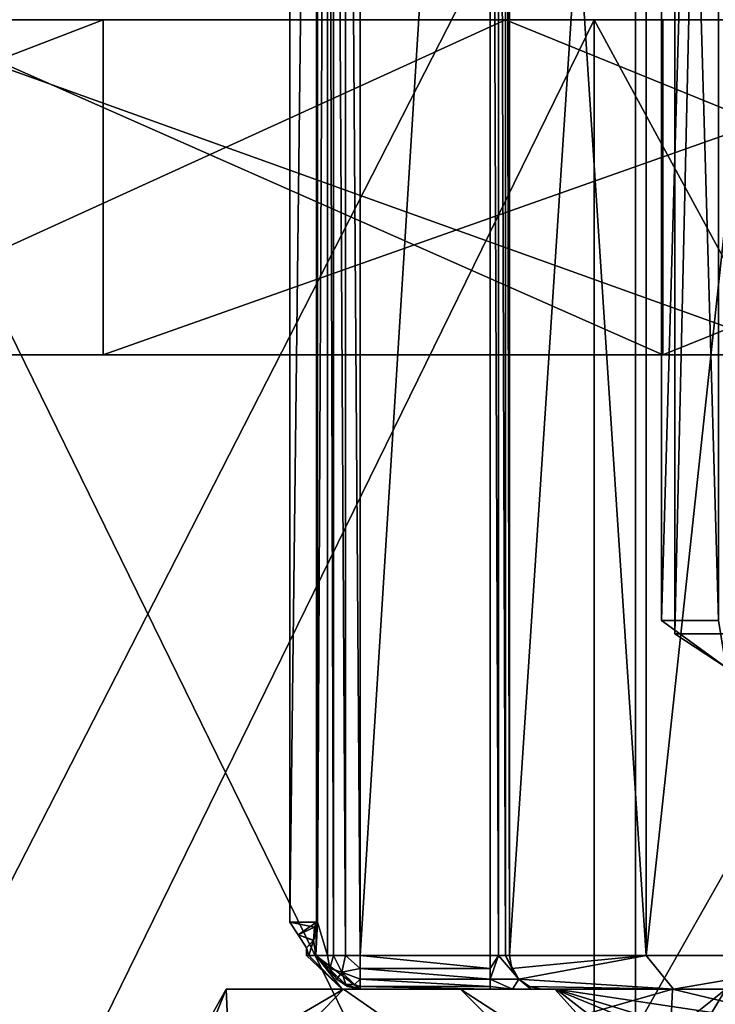
# Model space of a CAD drawing. Extents: x -32 to 32, y -14 to 113.
# Drawn here: x -10 to -5, y 72 to 79 of the extents above; entities that cross this region are included whole.
import ezdxf

# ---------------------------------------------------------------- set-up
doc = ezdxf.new("R2010")
doc.units = 0
doc.header["$MEASUREMENT"] = 0

msp = doc.modelspace()

# ---------------------------------------------------------------- linework, layer by layer
for points in [[(-5.0813, 93.150002, -2.1048), (-5.0813, 74.650002, -2.1048), (-5.5, 74.650002)], [(-5.5, 93.150002), (-5.0813, 93.150002, -2.1048), (-5.5, 74.650002)], [(-5.0813, 93.150002, 2.1048), (-5.5, 93.150002), (-5.5, 74.650002)], [(-5.0813, 93.150002, 2.1048), (-5.5, 74.650002), (-5.0813, 74.650002, 2.1048)], [(-5.1737, 74.75, -2.143), (-5.1737, 89.550003, -2.143), (-5.6, 89.550003)], [(-5.1737, 74.75, -2.143), (-5.6, 89.550003), (-5.6, 74.75)], [(-5.6, 74.75), (-5.6, 89.550003), (-5.1737, 89.550003, 2.143)], [(-5.6, 74.75), (-5.1737, 89.550003, 2.143), (-5.1737, 74.75, 2.143)], [(-8.3745, 72.5, 0.3899), (-8.1735, 72.5, 1.1435), (-8.1735, 89.300003, 1.1435)], [(-8.3745, 72.5, 0.3899), (-8.1735, 89.300003, 1.1435), (-8.3745, 89.300003, 0.3899)], [(-8.3745, 72.5, -0.3899), (-8.3745, 89.300003, -0.3899), (-8.1735, 89.300003, -1.1435)], [(-8.3745, 72.5, -0.3899), (-8.3745, 89.300003, 0.3899), (-8.3745, 89.300003, -0.3899)], [(-8.3745, 72.5, -0.3899), (-8.3745, 72.5, 0.3899), (-8.3745, 89.300003, 0.3899)], [(-8.1735, 72.5, -1.1435), (-8.3745, 72.5, -0.3899), (-8.1735, 89.300003, -1.1435)], [(-8.1735, 72.5, -1.1435), (-8.1735, 89.300003, -1.1435), (-8.1707, 89.300003, -1.1513)], [(-8.1735, 72.5, -1.1435), (-8.1707, 89.300003, -1.1513), (-8.1707, 72.5, -1.1513)], [(-8.1735, 89.300003, 1.1435), (-8.1735, 72.5, 1.1435), (-8.1707, 72.5, 1.1513)], [(-8.1735, 89.300003, 1.1435), (-8.1707, 72.5, 1.1513), (-8.1707, 89.300003, 1.1513)], [(-8.1685, 72.5, -1.1593), (-8.1707, 89.300003, -1.1513), (-8.1685, 89.300003, -1.1593)], [(-8.1707, 72.5, -1.1513), (-8.1707, 89.300003, -1.1513), (-8.1685, 72.5, -1.1593)], [(-8.1685, 89.300003, 1.1593), (-8.1707, 72.5, 1.1513), (-8.1685, 72.5, 1.1593)], [(-8.1707, 89.300003, 1.1513), (-8.1707, 72.5, 1.1513), (-8.1685, 89.300003, 1.1593)], [(-8.167, 72.5, -1.1675), (-8.1685, 89.300003, -1.1593), (-8.167, 89.300003, -1.1675)], [(-8.1685, 72.5, -1.1593), (-8.1685, 89.300003, -1.1593), (-8.167, 72.5, -1.1675)], [(-8.167, 89.300003, 1.1675), (-8.1685, 72.5, 1.1593), (-8.167, 72.5, 1.1675)], [(-8.1685, 89.300003, 1.1593), (-8.1685, 72.5, 1.1593), (-8.167, 89.300003, 1.1675)], [(-8.167, 72.5, -1.1675), (-8.167, 89.300003, -1.1675), (-8.0937, 87.75, -1.5984)], [(-8.167, 89.300003, 1.1675), (-8.167, 72.5, 1.1675), (-8.0937, 87.75, 1.5984)], [(-8.0937, 72.25, -1.5984), (-8.167, 72.5, -1.1675), (-8.0937, 87.75, -1.5984)], [(-8.167, 72.5, 1.1675), (-8.0937, 72.25, 1.5984), (-8.0937, 87.75, 1.5984)], [(-8.0937, 87.75, 1.5984), (-8.0937, 72.25, 1.5984), (-8.0469, 72.25, 1.702)], [(-8.0469, 87.75, 1.702), (-8.0937, 87.75, 1.5984), (-8.0469, 72.25, 1.702)], [(-8.0469, 72.25, -1.702), (-8.0937, 72.25, -1.5984), (-8.0937, 87.75, -1.5984)], [(-8.0469, 72.25, -1.702), (-8.0937, 87.75, -1.5984), (-8.0469, 87.75, -1.702)], [(-8.0469, 87.75, 1.702), (-8.0469, 72.25, 1.702), (-7.9591, 72.25, 1.7742)], [(-7.9591, 87.75, 1.7742), (-8.0469, 87.75, 1.702), (-7.9591, 72.25, 1.7742)], [(-7.9591, 72.25, -1.7742), (-8.0469, 87.75, -1.702), (-7.9591, 87.75, -1.7742)], [(-7.9591, 72.25, -1.7742), (-8.0469, 72.25, -1.702), (-8.0469, 87.75, -1.702)], [(-7.9591, 87.75, 1.7742), (-7.9591, 72.25, 1.7742), (-7.8484, 72.25, 1.8)], [(-7.8484, 87.75, 1.8), (-7.9591, 87.75, 1.7742), (-7.8484, 72.25, 1.8)], [(-7.8484, 72.25, -1.8), (-7.9591, 87.75, -1.7742), (-7.8484, 87.75, -1.8)], [(-7.8484, 72.25, -1.8), (-7.9591, 72.25, -1.7742), (-7.9591, 87.75, -1.7742)], [(-6.879, 87.75, -1.8), (-6.879, 72.25, -1.8), (-7.8484, 72.25, -1.8)], [(-7.8484, 87.75, -1.8), (-6.879, 87.75, -1.8), (-7.8484, 72.25, -1.8)], [(-6.879, 87.75, 1.8), (-7.8484, 72.25, 1.8), (-6.879, 72.25, 1.8)], [(-6.879, 87.75, 1.8), (-7.8484, 87.75, 1.8), (-7.8484, 72.25, 1.8)], [(-6.8162, 72.25, -1.8138), (-6.879, 87.75, -1.8), (-6.8162, 87.75, -1.8138)], [(-6.879, 72.25, -1.8), (-6.879, 87.75, -1.8), (-6.8162, 72.25, -1.8138)], [(-6.879, 87.75, 1.8), (-6.879, 72.25, 1.8), (-6.8162, 72.25, 1.8138)], [(-6.879, 87.75, 1.8), (-6.8162, 72.25, 1.8138), (-6.8162, 87.75, 1.8138)], [(-6.765, 72.25, -1.8525), (-6.8162, 87.75, -1.8138), (-6.765, 87.75, -1.8525)], [(-6.8162, 72.25, -1.8138), (-6.8162, 87.75, -1.8138), (-6.765, 72.25, -1.8525)], [(-6.8162, 87.75, 1.8138), (-6.8162, 72.25, 1.8138), (-6.765, 72.25, 1.8525)], [(-6.8162, 87.75, 1.8138), (-6.765, 72.25, 1.8525), (-6.765, 87.75, 1.8525)], [(-6.7346, 72.25, -1.9091), (-6.765, 87.75, -1.8525), (-6.7346, 87.75, -1.9091)], [(-6.765, 72.25, -1.8525), (-6.765, 87.75, -1.8525), (-6.7346, 72.25, -1.9091)], [(-6.765, 87.75, 1.8525), (-6.765, 72.25, 1.8525), (-6.7346, 72.25, 1.9091)], [(-6.765, 87.75, 1.8525), (-6.7346, 72.25, 1.9091), (-6.7346, 87.75, 1.9091)], [(-6.7346, 72.25, -1.9091), (-6.7346, 87.75, -1.9091), (-5.7147, 87.75, -4.0426)], [(-5.7147, 72.25, -4.0426), (-6.7346, 72.25, -1.9091), (-5.7147, 87.75, -4.0426)], [(-5.7147, 72.25, 4.0426), (-5.7147, 87.75, 4.0426), (-6.7346, 87.75, 1.9091)], [(-6.7346, 72.25, 1.9091), (-5.7147, 72.25, 4.0426), (-6.7346, 87.75, 1.9091)], [(-5.7147, 72.25, -4.0426), (-5.7147, 87.75, -4.0426), (-4.0426, 87.75, -5.7147)], [(-4.0426, 72.25, -5.7147), (-5.7147, 72.25, -4.0426), (-4.0426, 87.75, -5.7147)], [(-4.0426, 72.25, 5.7147), (-4.0426, 87.75, 5.7147), (-5.7147, 87.75, 4.0426)], [(-5.7147, 72.25, 4.0426), (-4.0426, 72.25, 5.7147), (-5.7147, 87.75, 4.0426)], [(-11.020599, 71.699997, 15.1691), (-11.020599, 81.917999, 15.1691), (-5.793694, 81.917999, 17.8323)], [(-11.020599, 71.699997, 15.1691), (-5.793694, 81.917999, 17.8323), (-5.793694, 71.699997, 17.8323)], [(-11.020599, 71.699997, -15.1691), (-5.793694, 81.917999, -17.8323), (-11.020599, 81.917999, -15.1691)], [(-5.793694, 71.699997, -17.8323), (-5.793694, 81.917999, -17.8323), (-11.020599, 71.699997, -15.1691)], [(-5.793694, 71.699997, 17.8323), (-5.793694, 81.917999, 17.8323), (0, 81.917999, 18.75)], [(-5.793694, 71.699997, 17.8323), (0, 81.917999, 18.75), (0, 71.699997, 18.75)], [(-5.793694, 71.699997, -17.8323), (0, 81.917999, -18.75), (-5.793694, 81.917999, -17.8323)], [(0, 71.699997, -18.75), (0, 81.917999, -18.75), (-5.793694, 71.699997, -17.8323)], [(-9.766398, 79.232803, 28.365774), (-16.270981, 76.732803, 25.204226), (-9.766398, 76.732803, 28.365774)], [(-9.766398, 79.232803, 28.365774), (-16.270981, 79.232803, 25.204226), (-16.270981, 76.732803, 25.204226)], [(-9.766398, 79.232803, 28.365774), (-11.250197, 79.232803, 16.535769), (-16.270981, 79.232803, 25.204226)], [(-12.24998, 76.732803, -15.809381), (-6.765008, 76.732803, -18.821077), (-6.765008, 79.232803, -18.821077)], [(-12.24998, 79.232803, -15.809381), (-12.24998, 76.732803, -15.809381), (-6.765008, 79.232803, -18.821077)], [(-6.765008, 79.232803, -18.821077), (-11.499644, 79.232803, -27.708445), (-12.24998, 79.232803, -15.809381)], [(-11.608299, 68, 15.9781), (-6.102699, 79.233002, 18.7834), (-11.608299, 79.233002, 15.9781)], [(-11.608299, 68, 15.9781), (-6.102699, 68, 18.7834), (-6.102699, 79.233002, 18.7834)], [(-6.102699, 68, -18.7834), (-11.608299, 79.233002, -15.9781), (-6.102699, 79.233002, -18.7834)], [(-6.102699, 68, -18.7834), (-11.608299, 68, -15.9781), (-11.608299, 79.233002, -15.9781)], [(-6.765008, 79.232803, -18.821077), (-4.53447, 79.232803, -29.655363), (-11.499644, 79.232803, -27.708445)], [(-11.499644, 79.232803, -27.708445), (-4.53447, 76.732803, -29.655363), (-11.499644, 76.732803, -27.708445)], [(-11.499644, 79.232803, -27.708445), (-4.53447, 79.232803, -29.655363), (-4.53447, 76.732803, -29.655363)], [(-5.589692, 76.732803, 19.202959), (-11.250197, 76.732803, 16.535769), (-11.250197, 79.232803, 16.535769)], [(-5.589692, 79.232803, 19.202959), (-5.589692, 76.732803, 19.202959), (-11.250197, 79.232803, 16.535769)], [(-9.766398, 79.232803, 28.365774), (-5.589692, 79.232803, 19.202959), (-11.250197, 79.232803, 16.535769)], [(-2.694278, 79.232803, 29.878801), (-9.766398, 76.732803, 28.365774), (-2.694278, 76.732803, 29.878801)], [(-2.694278, 79.232803, 29.878801), (-9.766398, 79.232803, 28.365774), (-9.766398, 76.732803, 28.365774)], [(-2.694278, 79.232803, 29.878801), (-5.589692, 79.232803, 19.202959), (-9.766398, 79.232803, 28.365774)], [(-6.765008, 79.232803, -18.821077), (-6.765008, 76.732803, -18.821077), (-0.617902, 76.732803, -19.990452)], [(-6.765008, 79.232803, -18.821077), (-0.617902, 76.732803, -19.990452), (-0.617902, 79.232803, -19.990452)], [(-0.617902, 79.232803, -19.990452), (-4.53447, 79.232803, -29.655363), (-6.765008, 79.232803, -18.821077)], [(0, 68, 19.75), (0, 79.233002, 19.75), (-6.102699, 79.233002, 18.7834)], [(-6.102699, 68, 18.7834), (0, 68, 19.75), (-6.102699, 79.233002, 18.7834)], [(0, 68, -19.75), (-6.102699, 79.233002, -18.7834), (0, 79.233002, -19.75)], [(0, 68, -19.75), (-6.102699, 68, -18.7834), (-6.102699, 79.233002, -18.7834)], [(0.617902, 79.232803, 19.990452), (0.617902, 76.732803, 19.990452), (-5.589692, 76.732803, 19.202959)], [(0.617902, 79.232803, 19.990452), (-5.589692, 76.732803, 19.202959), (-5.589692, 79.232803, 19.202959)], [(-2.694278, 79.232803, 29.878801), (0.617902, 79.232803, 19.990452), (-5.589692, 79.232803, 19.202959)], [(-11.250197, 76.732803, 16.535769), (-9.766398, 76.732803, 28.365774), (-16.270981, 76.732803, 25.204226)], [(-11.499644, 76.732803, -27.708445), (-6.765008, 76.732803, -18.821077), (-12.24998, 76.732803, -15.809381)], [(-4.53447, 76.732803, -29.655363), (-6.765008, 76.732803, -18.821077), (-11.499644, 76.732803, -27.708445)], [(-5.589692, 76.732803, 19.202959), (-9.766398, 76.732803, 28.365774), (-11.250197, 76.732803, 16.535769)], [(-5.589692, 76.732803, 19.202959), (-2.694278, 76.732803, 29.878801), (-9.766398, 76.732803, 28.365774)], [(-4.53447, 76.732803, -29.655363), (-0.617902, 76.732803, -19.990452), (-6.765008, 76.732803, -18.821077)], [(0.617902, 76.732803, 19.990452), (-2.694278, 76.732803, 29.878801), (-5.589692, 76.732803, 19.202959)], [(-5.6, 74.75), (-5.1737, 74.75, 2.143), (-5.1184, 74.400002, 1.1682)], [(-5.1184, 74.400002, -1.1682), (-5.6, 74.75), (-5.1184, 74.400002, 1.1682)], [(-5.1737, 74.75, -2.143), (-5.6, 74.75), (-5.1184, 74.400002, -1.1682)], [(-5.5, 74.650002), (-5.0813, 74.650002, -2.1048), (-5.1184, 74.400002, -1.1682)], [(-5.1184, 74.400002, 1.1682), (-5.5, 74.650002), (-5.1184, 74.400002, -1.1682)], [(-5.0813, 74.650002, 2.1048), (-5.5, 74.650002), (-5.1184, 74.400002, 1.1682)], [(-8.3745, 72.5, 0.3899), (-8.3103, 72.405304, 0.3573), (-8.1735, 72.5, 1.1435)], [(-8.3745, 72.5, -0.3899), (-8.3103, 72.405304, 0.3573), (-8.3745, 72.5, 0.3899)], [(-8.1735, 72.5, -1.1435), (-8.1885, 72.461899, -1.0859), (-8.3745, 72.5, -0.3899)], [(-8.1885, 72.461899, -1.0859), (-8.3103, 72.405304, 0.3573), (-8.3745, 72.5, -0.3899)], [(-8.1735, 72.5, 1.1435), (-8.3103, 72.405304, 0.3573), (-8.1972, 72.363602, 0.9321)], [(-8.3103, 72.405304, 0.3573), (-8.1885, 72.461899, -1.0859), (-8.1973, 72.363304, -0.9308)], [(-8.1973, 72.363304, -0.9308), (-8.1885, 72.461899, -1.0859), (-8.1756, 72.423401, -1.1054)], [(-8.1735, 72.5, 1.1435), (-8.1972, 72.363602, 0.9321), (-8.1756, 72.423599, 1.1057)], [(-8.1885, 72.461899, -1.0859), (-8.1685, 72.5, -1.1593), (-8.167, 72.5, -1.1675)], [(-8.1885, 72.461899, -1.0859), (-8.1707, 72.5, -1.1513), (-8.1685, 72.5, -1.1593)], [(-8.1885, 72.461899, -1.0859), (-8.1735, 72.5, -1.1435), (-8.1707, 72.5, -1.1513)], [(-8.1756, 72.423401, -1.1054), (-8.1885, 72.461899, -1.0859), (-8.167, 72.5, -1.1675)], [(-8.167, 72.5, -1.1675), (-8.1804, 72.25, -1.0694), (-8.1756, 72.423401, -1.1054)], [(-8.0937, 72.25, -1.5984), (-8.1804, 72.25, -1.0694), (-8.167, 72.5, -1.1675)], [(-8.1804, 72.25, 1.0694), (-8.167, 72.5, 1.1675), (-8.1756, 72.423599, 1.1057)], [(-8.1804, 72.25, 1.0694), (-8.0937, 72.25, 1.5984), (-8.167, 72.5, 1.1675)], [(-8.1707, 72.5, 1.1513), (-8.1735, 72.5, 1.1435), (-8.1756, 72.423599, 1.1057)], [(-8.1685, 72.5, 1.1593), (-8.1707, 72.5, 1.1513), (-8.1756, 72.423599, 1.1057)], [(-8.167, 72.5, 1.1675), (-8.1685, 72.5, 1.1593), (-8.1756, 72.423599, 1.1057)], [(-8.1972, 72.363602, 0.9321), (-8.3103, 72.405304, 0.3573), (-8.25, 72.306404)], [(-8.3103, 72.405304, 0.3573), (-8.1973, 72.363304, -0.9308), (-8.25, 72.306404)], [(-8.1804, 72.25, -1.0694), (-8.1973, 72.363304, -0.9308), (-8.1756, 72.423401, -1.1054)], [(-8.1972, 72.363602, 0.9321), (-8.1804, 72.25, 1.0694), (-8.1756, 72.423599, 1.1057)], [(-8.1972, 72.363602, 0.9321), (-8.25, 72.306404), (-8.2326, 72.25, 0.5358)], [(-8.25, 72.306404), (-8.1973, 72.363304, -0.9308), (-8.2326, 72.25, -0.5358)], [(-8.2326, 72.25, -0.5358), (-8.25, 72.25), (-8.25, 72.306404)], [(-8.25, 72.25), (-8.2326, 72.25, 0.5358), (-8.25, 72.306404)], [(-8.2326, 72.25, 0.5358), (-8.1804, 72.25, 1.0694), (-8.1972, 72.363602, 0.9321)], [(-8.1804, 72.25, -1.0694), (-8.2326, 72.25, -0.5358), (-8.1973, 72.363304, -0.9308)], [(-8.25, 72.25), (-7.9831, 72, 0.5196), (-8.2326, 72.25, 0.5358)], [(-7.9831, 72, -0.5196), (-7.9831, 72, 0.5196), (-8.25, 72.25)], [(-8.2326, 72.25, -0.5358), (-7.9831, 72, -0.5196), (-8.25, 72.25)], [(-8.2326, 72.25, 0.5358), (-7.9831, 72, 0.5196), (-8.1804, 72.25, 1.0694)], [(-8.1804, 72.25, -1.0694), (-7.9831, 72, -0.5196), (-8.2326, 72.25, -0.5358)], [(-8.1804, 72.25, 1.0694), (-7.8484, 72, 1.55), (-7.9423, 72.019005, 1.5685)], [(-8.1804, 72.25, 1.0694), (-7.9423, 72.019005, 1.5685), (-8.0218, 72.073204, 1.5843)], [(-8.1804, 72.25, 1.0694), (-8.0218, 72.073204, 1.5843), (-8.075, 72.154305, 1.5948)], [(-8.1804, 72.25, 1.0694), (-8.075, 72.154305, 1.5948), (-8.0937, 72.25, 1.5984)], [(-7.9831, 72, 0.5196), (-7.8484, 72, 1.55), (-8.1804, 72.25, 1.0694)], [(-7.8484, 72, -1.55), (-7.9831, 72, -0.5196), (-8.1804, 72.25, -1.0694)], [(-7.9423, 72.019005, -1.5685), (-7.8484, 72, -1.55), (-8.1804, 72.25, -1.0694)], [(-8.0218, 72.073204, -1.5843), (-7.9423, 72.019005, -1.5685), (-8.1804, 72.25, -1.0694)], [(-8.075, 72.154305, -1.5948), (-8.0218, 72.073204, -1.5843), (-8.1804, 72.25, -1.0694)], [(-8.0937, 72.25, -1.5984), (-8.075, 72.154305, -1.5948), (-8.1804, 72.25, -1.0694)], [(-8.0469, 72.25, 1.702), (-8.0937, 72.25, 1.5984), (-8.075, 72.154305, 1.5948)], [(-8.0937, 72.25, -1.5984), (-8.0469, 72.25, -1.702), (-8.075, 72.154305, -1.5948)], [(-7.9859, 72.125, 1.7173), (-8.0469, 72.25, 1.702), (-8.075, 72.154305, 1.5948)], [(-7.9859, 72.125, -1.7173), (-8.075, 72.154305, -1.5948), (-8.0469, 72.25, -1.702)], [(-7.9859, 72.125, 1.7173), (-7.9591, 72.25, 1.7742), (-8.0469, 72.25, 1.702)], [(-7.9859, 72.125, -1.7173), (-8.0469, 72.25, -1.702), (-7.9591, 72.25, -1.7742)], [(-7.9859, 72.125, 1.7173), (-7.8484, 72.154305, 1.781), (-7.9591, 72.25, 1.7742)], [(-7.9859, 72.125, -1.7173), (-7.9591, 72.25, -1.7742), (-7.8484, 72.154305, -1.781)], [(-7.8484, 72.25, 1.8), (-7.9591, 72.25, 1.7742), (-7.8484, 72.154305, 1.781)], [(-7.9591, 72.25, -1.7742), (-7.8484, 72.25, -1.8), (-7.8484, 72.154305, -1.781)], [(-6.879, 72.154305, -1.781), (-7.8484, 72.154305, -1.781), (-7.8484, 72.25, -1.8)], [(-6.879, 72.25, -1.8), (-6.879, 72.154305, -1.781), (-7.8484, 72.25, -1.8)], [(-7.8484, 72.25, 1.8), (-6.879, 72.154305, 1.781), (-6.879, 72.25, 1.8)], [(-7.8484, 72.25, 1.8), (-7.8484, 72.154305, 1.781), (-6.879, 72.154305, 1.781)], [(-6.879, 72.154305, -1.781), (-6.879, 72.25, -1.8), (-6.8162, 72.25, -1.8138)], [(-6.879, 72.073204, -1.7268), (-6.8162, 72.25, -1.8138), (-6.6642, 72.073204, -1.8891)], [(-6.879, 72.073204, -1.7268), (-6.879, 72.154305, -1.781), (-6.8162, 72.25, -1.8138)], [(-6.8162, 72.25, 1.8138), (-6.879, 72.073204, 1.7268), (-6.6642, 72.073204, 1.8891)], [(-6.879, 72.154305, 1.781), (-6.879, 72.073204, 1.7268), (-6.8162, 72.25, 1.8138)], [(-6.879, 72.25, 1.8), (-6.879, 72.154305, 1.781), (-6.8162, 72.25, 1.8138)], [(-6.8162, 72.25, -1.8138), (-6.765, 72.25, -1.8525), (-6.6642, 72.073204, -1.8891)], [(-6.8162, 72.25, 1.8138), (-6.6642, 72.073204, 1.8891), (-6.765, 72.25, 1.8525)], [(-6.765, 72.25, -1.8525), (-6.7346, 72.25, -1.9091), (-6.7163, 72.154305, -1.9039)], [(-6.6642, 72.073204, -1.8891), (-6.765, 72.25, -1.8525), (-6.7163, 72.154305, -1.9039)], [(-6.765, 72.25, 1.8525), (-6.6642, 72.073204, 1.8891), (-6.7163, 72.154305, 1.9039)], [(-6.765, 72.25, 1.8525), (-6.7163, 72.154305, 1.9039), (-6.7346, 72.25, 1.9091)], [(-5.7147, 72.25, -4.0426), (-6.7163, 72.154305, -1.9039), (-6.7346, 72.25, -1.9091)], [(-6.7346, 72.25, 1.9091), (-6.7163, 72.154305, 1.9039), (-5.7147, 72.25, 4.0426)], [(-5.7147, 72.25, -4.0426), (-6.6642, 72.073204, -1.8891), (-6.7163, 72.154305, -1.9039)], [(-6.7163, 72.154305, 1.9039), (-6.6642, 72.073204, 1.8891), (-5.7147, 72.25, 4.0426)], [(-5.7147, 72.25, -4.0426), (-5.5106, 72, -3.8982), (-6.6642, 72.073204, -1.8891)], [(-6.6642, 72.073204, 1.8891), (-5.5106, 72, 3.8982), (-5.7147, 72.25, 4.0426)], [(-4.0426, 72.25, -5.7147), (-5.5106, 72, -3.8982), (-5.7147, 72.25, -4.0426)], [(-5.7147, 72.25, 4.0426), (-5.5106, 72, 3.8982), (-4.0426, 72.25, 5.7147)], [(-4.0426, 72.25, -5.7147), (-3.8982, 72, -5.5106), (-5.5106, 72, -3.8982)], [(-5.5106, 72, 3.8982), (-3.8982, 72, 5.5106), (-4.0426, 72.25, 5.7147)], [(-7.9859, 72.125, 1.7173), (-8.075, 72.154305, 1.5948), (-8.0218, 72.073204, 1.5843)], [(-7.9859, 72.125, -1.7173), (-8.0218, 72.073204, -1.5843), (-8.075, 72.154305, -1.5948)], [(-7.9859, 72.125, 1.7173), (-7.8484, 72.073204, 1.7268), (-7.8484, 72.154305, 1.781)], [(-7.9859, 72.125, -1.7173), (-7.8484, 72.154305, -1.781), (-7.8484, 72.073204, -1.7268)], [(-6.879, 72.073204, -1.7268), (-7.8484, 72.073204, -1.7268), (-7.8484, 72.154305, -1.781)], [(-6.879, 72.154305, -1.781), (-6.879, 72.073204, -1.7268), (-7.8484, 72.154305, -1.781)], [(-7.8484, 72.154305, 1.781), (-6.879, 72.073204, 1.7268), (-6.879, 72.154305, 1.781)], [(-7.8484, 72.154305, 1.781), (-7.8484, 72.073204, 1.7268), (-6.879, 72.073204, 1.7268)], [(-7.9859, 72.125, 1.7173), (-8.0218, 72.073204, 1.5843), (-7.9557, 72.033501, 1.6142)], [(-7.9859, 72.125, -1.7173), (-7.9557, 72.033501, -1.6142), (-8.0218, 72.073204, -1.5843)], [(-7.9557, 72.033501, 1.6142), (-8.0218, 72.073204, 1.5843), (-7.9423, 72.019005, 1.5685)], [(-7.9557, 72.033501, -1.6142), (-7.9423, 72.019005, -1.5685), (-8.0218, 72.073204, -1.5843)], [(-7.9859, 72.125, 1.7173), (-7.8906, 72.033501, 1.6677), (-7.8484, 72.073204, 1.7268)], [(-7.9859, 72.125, 1.7173), (-7.9557, 72.033501, 1.6142), (-7.8906, 72.033501, 1.6677)], [(-7.9859, 72.125, -1.7173), (-7.8906, 72.033501, -1.6677), (-7.9557, 72.033501, -1.6142)], [(-7.9859, 72.125, -1.7173), (-7.8484, 72.073204, -1.7268), (-7.8906, 72.033501, -1.6677)], [(-7.8906, 72.033501, 1.6677), (-7.8484, 72.019005, 1.6457), (-7.8484, 72.073204, 1.7268)], [(-7.8906, 72.033501, -1.6677), (-7.8484, 72.073204, -1.7268), (-7.8484, 72.019005, -1.6457)], [(-6.879, 72.019005, -1.6457), (-7.8484, 72.019005, -1.6457), (-7.8484, 72.073204, -1.7268)], [(-6.879, 72.073204, -1.7268), (-6.879, 72.019005, -1.6457), (-7.8484, 72.073204, -1.7268)], [(-7.8484, 72.073204, 1.7268), (-6.879, 72.019005, 1.6457), (-6.879, 72.073204, 1.7268)], [(-7.8484, 72.073204, 1.7268), (-7.8484, 72.019005, 1.6457), (-6.879, 72.019005, 1.6457)], [(-6.7117, 72, -1.5867), (-6.879, 72.073204, -1.7268), (-6.6642, 72.073204, -1.8891)], [(-6.879, 72.019005, -1.6457), (-6.879, 72.073204, -1.7268), (-6.7117, 72, -1.5867)], [(-6.879, 72.073204, 1.7268), (-6.7117, 72, 1.5867), (-6.6642, 72.073204, 1.8891)], [(-6.879, 72.073204, 1.7268), (-6.879, 72.019005, 1.6457), (-6.7117, 72, 1.5867)], [(-6.7117, 72, -1.5867), (-6.6642, 72.073204, -1.8891), (-6.575, 72, -1.6899)], [(-6.7117, 72, 1.5867), (-6.575, 72, 1.6899), (-6.6642, 72.073204, 1.8891)], [(-6.575, 72, -1.6899), (-6.6642, 72.073204, -1.8891), (-6.5862, 72.019005, -1.867)], [(-5.5106, 72, -3.8982), (-6.5862, 72.019005, -1.867), (-6.6642, 72.073204, -1.8891)], [(-6.6642, 72.073204, 1.8891), (-6.575, 72, 1.6899), (-6.5862, 72.019005, 1.867)], [(-6.6642, 72.073204, 1.8891), (-6.5862, 72.019005, 1.867), (-5.5106, 72, 3.8982)], [(-9.126694, 71.5), (-9.0513, 71.5, 1.1708), (-8.849594, 72)], [(-9.0513, 71.5, -1.1708), (-9.126694, 71.5), (-8.849594, 72)], [(-8.849594, 72), (-9.0513, 71.5, 1.1708), (-8.826401, 71.5, 2.3223)], [(-8.826401, 71.5, -2.3223), (-9.0513, 71.5, -1.1708), (-8.849594, 72)], [(-8.849594, 72), (-8.826401, 71.5, 2.3223), (-7.973198, 72, 3.8399)], [(-7.973198, 72, -3.8399), (-8.826401, 71.5, -2.3223), (-8.849594, 72)], [(-7.099594, 72), (-7.973198, 72, -3.8399), (-8.849594, 72)], [(-6.3965, 72, 3.0806), (-8.849594, 72), (-7.973198, 72, 3.8399)], [(-6.3965, 72, 3.0806), (-7.099594, 72), (-8.849594, 72)], [(-8.826401, 71.5, 2.3223), (-8.455498, 71.5, 3.4354), (-7.973198, 72, 3.8399)], [(-8.455498, 71.5, -3.4354), (-8.826401, 71.5, -2.3223), (-7.973198, 72, -3.8399)], [(-8.455498, 71.5, 3.4354), (-7.253197, 71.5, 5.5398), (-7.973198, 72, 3.8399)], [(-7.253197, 71.5, -5.5398), (-8.455498, 71.5, -3.4354), (-7.973198, 72, -3.8399)], [(-6.879, 72, 1.55), (-7.8484, 72, 1.55), (-7.9831, 72, 0.5196)], [(-6.3858, 72, 1.4575), (-6.879, 72, 1.55), (-7.9831, 72, 0.5196)], [(-6.879, 72, -1.55), (-7.9831, 72, -0.5196), (-7.8484, 72, -1.55)], [(-6.3858, 72, -1.4575), (-6.3858, 72, 1.4575), (-7.9831, 72, 0.5196)], [(-6.3858, 72, -1.4575), (-7.9831, 72, -0.5196), (-6.879, 72, -1.55)], [(-6.3858, 72, -1.4575), (-7.9831, 72, 0.5196), (-7.9831, 72, -0.5196)], [(-7.973198, 72, 3.8399), (-7.253197, 71.5, 5.5398), (-5.517494, 72, 6.9192)], [(-5.517494, 72, -6.9192), (-7.253197, 71.5, -5.5398), (-7.973198, 72, -3.8399)], [(-6.3965, 72, -3.0806), (-5.517494, 72, -6.9192), (-7.973198, 72, -3.8399)], [(-7.099594, 72), (-6.3965, 72, -3.0806), (-7.973198, 72, -3.8399)], [(-4.426399, 72, 5.551), (-6.3965, 72, 3.0806), (-7.973198, 72, 3.8399)], [(-5.517494, 72, 6.9192), (-4.426399, 72, 5.551), (-7.973198, 72, 3.8399)], [(-7.9557, 72.033501, 1.6142), (-7.9423, 72.019005, 1.5685), (-7.8484, 72, 1.55)], [(-7.8906, 72.033501, 1.6677), (-7.9557, 72.033501, 1.6142), (-7.8484, 72, 1.55)], [(-7.9557, 72.033501, -1.6142), (-7.8484, 72, -1.55), (-7.9423, 72.019005, -1.5685)], [(-7.9557, 72.033501, -1.6142), (-7.8906, 72.033501, -1.6677), (-7.8484, 72, -1.55)], [(-7.8906, 72.033501, 1.6677), (-7.8484, 72, 1.55), (-7.8484, 72.019005, 1.6457)], [(-7.8906, 72.033501, -1.6677), (-7.8484, 72.019005, -1.6457), (-7.8484, 72, -1.55)], [(-6.879, 72, -1.55), (-7.8484, 72, -1.55), (-7.8484, 72.019005, -1.6457)], [(-6.879, 72.019005, -1.6457), (-6.879, 72, -1.55), (-7.8484, 72.019005, -1.6457)], [(-7.8484, 72.019005, 1.6457), (-7.8484, 72, 1.55), (-6.879, 72, 1.55)], [(-7.8484, 72.019005, 1.6457), (-6.879, 72, 1.55), (-6.879, 72.019005, 1.6457)], [(-7.253197, 71.5, 5.5398), (-5.539398, 71.5, 7.2536), (-5.517494, 72, 6.9192)], [(-5.539398, 71.5, -7.2536), (-7.253197, 71.5, -5.5398), (-5.517494, 72, -6.9192)], [(-5.405396, 70.899994, 2.6033), (-5.999596, 70.899994), (-7.099594, 72)], [(-6.3965, 72, 3.0806), (-5.405396, 70.899994, 2.6033), (-7.099594, 72)], [(-7.099594, 72), (-5.999596, 70.899994), (-5.405396, 70.899994, -2.6033)], [(-7.099594, 72), (-5.405396, 70.899994, -2.6033), (-6.3965, 72, -3.0806)], [(-6.879, 72, -1.55), (-6.879, 72.019005, -1.6457), (-6.7117, 72, -1.5867)], [(-6.879, 72.019005, 1.6457), (-6.879, 72, 1.55), (-6.7117, 72, 1.5867)], [(-6.3858, 72, 1.4575), (-6.7117, 72, 1.5867), (-6.879, 72, 1.55)], [(-6.3858, 72, -1.4575), (-6.879, 72, -1.55), (-6.7117, 72, -1.5867)], [(-6.3858, 72, 1.4575), (-6.575, 72, 1.6899), (-6.7117, 72, 1.5867)], [(-6.575, 72, -1.6899), (-6.3858, 72, -1.4575), (-6.7117, 72, -1.5867)], [(-6.575, 72, -1.6899), (-6.5862, 72.019005, -1.867), (-6.4941, 72, -1.8409)], [(-5.5106, 72, -3.8982), (-6.4941, 72, -1.8409), (-6.5862, 72.019005, -1.867)], [(-6.575, 72, 1.6899), (-6.4941, 72, 1.8409), (-6.5862, 72.019005, 1.867)], [(-6.5862, 72.019005, 1.867), (-6.4941, 72, 1.8409), (-5.5106, 72, 3.8982)], [(-6.3858, 72, 1.4575), (-6.4941, 72, 1.8409), (-6.575, 72, 1.6899)], [(-6.4941, 72, -1.8409), (-6.3858, 72, -1.4575), (-6.575, 72, -1.6899)], [(-6.3858, 72, 1.4575), (-5.5106, 72, 3.8982), (-6.4941, 72, 1.8409)], [(-5.5106, 72, -3.8982), (-6.3858, 72, -1.4575), (-6.4941, 72, -1.8409)], [(-4.426399, 72, 5.551), (-5.405396, 70.899994, 2.6033), (-6.3965, 72, 3.0806)], [(-6.3965, 72, -3.0806), (-4.426399, 72, -5.551), (-5.517494, 72, -6.9192)], [(-6.3965, 72, -3.0806), (-5.405396, 70.899994, -2.6033), (-3.739998, 70.899994, -4.691)], [(-6.3965, 72, -3.0806), (-3.739998, 70.899994, -4.691), (-4.426399, 72, -5.551)], [(-6.3858, 72, -1.4575), (-5.121, 72, -4.0839), (-5.4709, 71.718506, -2.4857)], [(-6.0948, 71.771599, 0.4448), (-6.3858, 72, -1.4575), (-5.4709, 71.718506, -2.4857)], [(-6.3858, 72, 1.4575), (-6.3858, 72, -1.4575), (-6.0948, 71.771599, 0.4448)], [(-5.2235, 71.824699, 3.3642), (-6.3858, 72, 1.4575), (-6.0948, 71.771599, 0.4448)], [(-5.121, 72, 4.0839), (-6.3858, 72, 1.4575), (-5.2235, 71.824699, 3.3642)], [(-6.3858, 72, 1.4575), (-5.121, 72, 4.0839), (-5.5106, 72, 3.8982)], [(-5.121, 72, -4.0839), (-6.3858, 72, -1.4575), (-5.5106, 72, -3.8982)], [(-5.539398, 71.5, 7.2536), (-3.434998, 71.5, 8.4559), (-5.517494, 72, 6.9192)], [(-3.434998, 71.5, -8.4559), (-5.539398, 71.5, -7.2536), (-5.517494, 72, -6.9192)], [(-5.517494, 72, 6.9192), (-3.434998, 71.5, 8.4559), (-1.968994, 72, 8.6281)], [(-1.968994, 72, -8.6281), (-3.434998, 71.5, -8.4559), (-5.517494, 72, -6.9192)], [(-1.578995, 72, -6.922), (-1.968994, 72, -8.6281), (-5.517494, 72, -6.9192)], [(-1.578995, 72, -6.922), (-5.517494, 72, -6.9192), (-4.426399, 72, -5.551)], [(-1.968994, 72, 8.6281), (-4.426399, 72, 5.551), (-5.517494, 72, 6.9192)], [(-5.121, 72, 4.0839), (-3.8982, 72, 5.5106), (-5.5106, 72, 3.8982)], [(-3.8982, 72, -5.5106), (-5.121, 72, -4.0839), (-5.5106, 72, -3.8982)], [(-5.4709, 71.718506, -2.4857), (-5.121, 72, -4.0839), (-3.5513, 71.665405, -4.7201)], [(-4.426399, 72, 5.551), (-3.739998, 70.899994, 4.691), (-5.405396, 70.899994, 2.6033)], [(-3.024, 71.8778, 5.5446), (-5.121, 72, 4.0839), (-5.2235, 71.824699, 3.3642)]]:
    msp.add_3dface(points)

doc.saveas('drawing.dxf')
